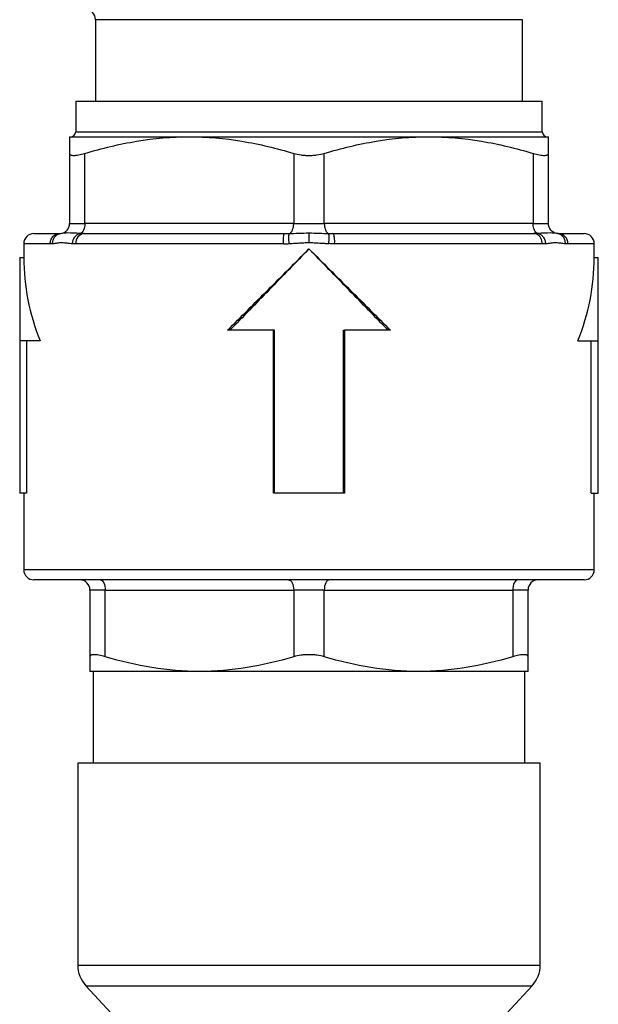
# Model space of a CAD drawing. Units: millimetres. Extents: x 17411 to 20098, y -629 to 1931.
# Drawn here: x 19577 to 19634, y -245 to -148 of the extents above; entities that cross this region are included whole.
import ezdxf

# ---------------------------------------------------------------- set-up
doc = ezdxf.new("R2010")
doc.units = ezdxf.units.MM

msp = doc.modelspace()

# ---------------------------------------------------------------- linework, layer by layer
at = {"color": 7, "linetype": 'Continuous', "lineweight": 25}
for p, q in [((19584.454, -148.043), (19584.454, -156.043)), ((19626.364, -156.043), (19626.364, -148.043)), ((19582.509, -156.043), (19582.509, -159.043)), ((19582.509, -156.043), (19628.309, -156.043)), ((19628.309, -159.043), (19628.309, -156.043)), ((19581.909, -159.543), (19593.659, -159.543)), ((19593.659, -159.543), (19617.159, -159.543)), ((19617.159, -159.543), (19628.909, -159.543)), ((19581.909, -161.166), (19581.909, -168.043)), ((19583.409, -168.043), (19583.409, -161.166)), ((19603.909, -161.166), (19603.909, -168.043)), ((19606.909, -168.043), (19606.909, -161.166)), ((19627.409, -161.166), (19627.409, -168.043)), ((19628.909, -168.043), (19628.909, -161.166)), ((19581.909, -168.043), (19583.409, -168.043)), ((19603.909, -168.043), (19583.409, -168.043)), ((19603.909, -168.043), (19606.909, -168.043)), ((19627.409, -168.043), (19606.909, -168.043)), ((19627.409, -168.043), (19628.909, -168.043)), ((19581.144, -169.021), (19580.716, -169.134)), ((19581.109, -169.03), (19580.756, -169.123)), ((19607.869, -169.112), (19607.691, -169.042)), ((19630.103, -169.134), (19629.675, -169.021)), ((19577.409, -170.043), (19577.409, -171.4)), ((19602.896, -170.043), (19582.515, -170.043)), ((19628.304, -170.043), (19607.922, -170.043)), ((19633.409, -171.4), (19633.409, -170.043)), ((19577.009, -171.4), (19577.009, -179.562)), ((19577.009, -171.4), (19577.409, -171.4)), ((19633.409, -171.4), (19633.809, -171.4)), ((19633.809, -179.562), (19633.809, -171.4)), ((19601.909, -178.543), (19597.409, -178.543)), ((19601.909, -194.543), (19601.909, -178.543)), ((19602.009, -178.543), (19601.909, -178.543)), ((19602.009, -194.543), (19602.009, -178.543)), ((19608.809, -194.543), (19608.809, -178.543)), ((19608.809, -178.543), (19608.909, -178.543)), ((19613.409, -178.543), (19608.909, -178.543)), ((19608.909, -178.543), (19608.909, -194.543)), ((19579.016, -179.562), (19577.009, -179.562)), ((19577.009, -179.562), (19577.009, -194.543)), ((19577.693, -179.562), (19577.693, -194.543)), ((19631.803, -179.562), (19633.809, -179.562)), ((19633.125, -194.543), (19633.125, -179.562)), ((19633.809, -194.543), (19633.809, -179.562)), ((19577.693, -194.543), (19577.009, -194.543)), ((19577.409, -194.543), (19577.409, -202.043)), ((19608.909, -194.543), (19601.909, -194.543)), ((19633.125, -194.543), (19633.809, -194.543)), ((19633.409, -202.043), (19633.409, -194.543)), ((19585.409, -204.043), (19583.909, -204.043)), ((19583.909, -204.043), (19583.909, -210.595)), ((19585.409, -204.043), (19603.909, -204.043)), ((19585.409, -210.595), (19585.409, -204.043)), ((19606.909, -204.043), (19603.909, -204.043)), ((19603.909, -204.043), (19603.909, -210.595)), ((19606.909, -204.043), (19625.409, -204.043)), ((19606.909, -210.595), (19606.909, -204.043)), ((19625.409, -204.043), (19625.409, -210.595)), ((19626.909, -204.043), (19625.409, -204.043)), ((19626.909, -210.595), (19626.909, -204.043)), ((19594.659, -212.043), (19583.909, -212.043)), ((19584.209, -212.043), (19584.209, -221.043)), ((19616.159, -212.043), (19594.659, -212.043)), ((19626.909, -212.043), (19616.159, -212.043)), ((19626.609, -221.043), (19626.609, -212.043)), ((19582.709, -221.043), (19582.709, -240.865)), ((19628.109, -221.043), (19582.709, -221.043)), ((19628.109, -240.865), (19628.109, -221.043)), ((19583.511, -242.906), (19587.758, -247.479)), ((19623.061, -247.479), (19627.308, -242.906))]:
    msp.add_line(p, q, dxfattribs=at)
at = {"color": 8, "linetype": 'Continuous', "lineweight": 25}
for p, q in [((19605.409, -148.043), (19584.454, -148.043)), ((19626.364, -148.043), (19605.409, -148.043)), ((19582.509, -159.043), (19628.309, -159.043)), ((19580.002, -170.043), (19577.409, -170.043)), ((19633.409, -170.043), (19630.817, -170.043)), ((19577.409, -202.043), (19633.409, -202.043)), ((19582.709, -240.865), (19628.109, -240.865)), ((19583.511, -242.906), (19627.308, -242.906))]:
    msp.add_line(p, q, dxfattribs=at)
at = {"color": 7, "linetype": 'Continuous', "lineweight": 25, "flags": 128}
for points in [[(19584.909, -203.043), (19585.007, -203.062), (19585.101, -203.119), (19585.187, -203.211), (19585.263, -203.336), (19585.325, -203.487), (19585.371, -203.66), (19585.4, -203.848), (19585.409, -204.043)], [(19603.409, -203.043), (19603.507, -203.062), (19603.601, -203.119), (19603.687, -203.211), (19603.763, -203.336), (19603.825, -203.487), (19603.871, -203.66), (19603.9, -203.848), (19603.909, -204.043)], [(19607.409, -203.043), (19607.312, -203.062), (19607.218, -203.119), (19607.132, -203.211), (19607.056, -203.336), (19606.994, -203.487), (19606.947, -203.66), (19606.919, -203.848), (19606.909, -204.043)], [(19625.909, -203.043), (19625.812, -203.062), (19625.718, -203.119), (19625.632, -203.211), (19625.556, -203.336), (19625.494, -203.487), (19625.447, -203.66), (19625.419, -203.848), (19625.409, -204.043)]]:
    msp.add_lwpolyline(points, dxfattribs=at)
at = {"color": 7, "linetype": 'Continuous', "lineweight": 25}
for centre, radius, start, end in [((19583.454, -148.043), 1, 0, 90), ((19582.009, -159.043), 0.5, 270, 0), ((19628.809, -159.043), 0.5, 180, 270), ((19580.909, -168.043), 1, 276.67279, 0), ((19578.409, -170.043), 1, 90, 180), ((19583.434, -169.96), 0.923, 96.30537, 185.15214), ((19605.07, -169.795), 2.863, 355.03172, 15.22593), ((19629.861, -169.999), 0.957, 357.35585, 87.08582), ((19632.409, -170.043), 1, 0, 90), ((19578.409, -202.043), 1, 180, 270), ((19632.409, -202.043), 1, 270, 0), ((19582.909, -204.043), 1, 0, 90), ((19627.909, -204.043), 1, 90, 180), ((19585.709, -240.865), 3, 180, 222.8789), ((19625.109, -240.865), 3, 317.1211, 0)]:
    msp.add_arc(centre, radius, start, end, dxfattribs=at)
for start_param, end_param in [(3.141593, 3.482013), (5.942765, 6.283185)]:
    msp.add_ellipse((19605.409, -171.4), major_axis=(28, 0), ratio=0.873068, start_param=start_param, end_param=end_param, dxfattribs=at)
for points, knots in [([(19581.909, -159.543), (19581.909, -159.543), (19581.909, -159.693), (19581.909, -160.254), (19581.909, -160.662), (19581.909, -161.166)], [0, 0, 0, 0, 0.5, 0.5, 1, 1, 1, 1]), ([(19583.409, -161.166), (19585.09, -160.662), (19586.782, -160.254), (19590.196, -159.693), (19591.919, -159.543), (19593.659, -159.543)], [0, 0, 0, 0, 0.5, 0.5, 1, 1, 1, 1]), ([(19593.659, -159.543), (19595.4, -159.543), (19597.122, -159.693), (19600.537, -160.254), (19602.229, -160.662), (19603.909, -161.166)], [0, 0, 0, 0, 0.5, 0.5, 1, 1, 1, 1]), ([(19606.909, -161.166), (19608.59, -160.662), (19610.282, -160.254), (19613.696, -159.693), (19615.419, -159.543), (19617.159, -159.543)], [0, 0, 0, 0, 0.5, 0.5, 1, 1, 1, 1]), ([(19617.159, -159.543), (19618.9, -159.543), (19620.622, -159.693), (19624.037, -160.254), (19625.729, -160.662), (19627.409, -161.166)], [0, 0, 0, 0, 0.5, 0.5, 1, 1, 1, 1]), ([(19628.909, -161.166), (19628.909, -160.662), (19628.909, -160.254), (19628.909, -159.693), (19628.909, -159.543), (19628.909, -159.543)], [0, 0, 0, 0, 0.5, 0.5, 1, 1, 1, 1]), ([(19581.909, -161.166), (19581.909, -161.233), (19581.942, -161.285), (19582.043, -161.338), (19582.086, -161.351), (19582.186, -161.369), (19582.244, -161.374), (19582.376, -161.374), (19582.45, -161.369), (19582.612, -161.351), (19582.698, -161.338), (19582.976, -161.286), (19583.186, -161.233), (19583.409, -161.166)], [0, 0, 0, 0, 0.25, 0.25, 0.375, 0.375, 0.5, 0.5, 0.625, 0.625, 0.75, 0.75, 1, 1, 1, 1]), ([(19603.909, -161.166), (19604.133, -161.233), (19604.371, -161.285), (19604.752, -161.338), (19604.883, -161.351), (19605.144, -161.369), (19605.275, -161.374), (19605.539, -161.374), (19605.672, -161.369), (19605.935, -161.351), (19606.063, -161.338), (19606.442, -161.286), (19606.686, -161.233), (19606.909, -161.166)], [0, 0, 0, 0, 0.25, 0.25, 0.375, 0.375, 0.5, 0.5, 0.625, 0.625, 0.75, 0.75, 1, 1, 1, 1]), ([(19627.409, -161.166), (19627.633, -161.233), (19627.839, -161.285), (19628.118, -161.338), (19628.206, -161.351), (19628.367, -161.369), (19628.44, -161.374), (19628.572, -161.374), (19628.631, -161.369), (19628.733, -161.351), (19628.774, -161.338), (19628.875, -161.286), (19628.909, -161.233), (19628.909, -161.166)], [0, 0, 0, 0, 0.25, 0.25, 0.375, 0.375, 0.5, 0.5, 0.625, 0.625, 0.75, 0.75, 1, 1, 1, 1]), ([(19583.409, -168.043), (19583.409, -168.285), (19583.363, -168.526), (19583.202, -168.889), (19583.088, -169.008), (19582.968, -169.036)], [0, 0, 0, 0, 0.5, 0.5, 1, 1, 1, 1]), ([(19603.467, -169.036), (19603.588, -169.008), (19603.702, -168.889), (19603.863, -168.526), (19603.909, -168.285), (19603.909, -168.043)], [0, 0, 0, 0, 0.5, 0.5, 1, 1, 1, 1]), ([(19606.909, -168.043), (19606.909, -168.285), (19606.955, -168.526), (19607.116, -168.889), (19607.231, -169.008), (19607.351, -169.036)], [0, 0, 0, 0, 0.5, 0.5, 1, 1, 1, 1]), ([(19627.851, -169.036), (19627.731, -169.008), (19627.616, -168.889), (19627.455, -168.526), (19627.409, -168.285), (19627.409, -168.043)], [0, 0, 0, 0, 0.5, 0.5, 1, 1, 1, 1]), ([(19629.793, -169.036), (19629.552, -169.008), (19629.323, -168.889), (19629.001, -168.526), (19628.909, -168.285), (19628.909, -168.043)], [0, 0, 0, 0, 0.5, 0.5, 1, 1, 1, 1]), ([(19578.409, -169.043), (19578.41, -169.043), (19578.412, -169.043), (19578.429, -169.043), (19578.456, -169.043), (19578.493, -169.043), (19578.541, -169.043), (19578.6, -169.043), (19578.67, -169.043), (19578.75, -169.043), (19578.841, -169.043), (19578.943, -169.043), (19579.085, -169.043), (19579.278, -169.043), (19579.538, -169.043), (19579.83, -169.043), (19580.156, -169.043), (19580.513, -169.043), (19580.777, -169.043), (19580.909, -169.043)], [0, 0, 0, 0, 0.046127, 0.092172, 0.138155, 0.184093, 0.230005, 0.275909, 0.321824, 0.367768, 0.413759, 0.459816, 0.505958, 0.588468, 0.670769, 0.752968, 0.835169, 0.917478, 1, 1, 1, 1]), ([(19580.002, -170.043), (19580.002, -169.925), (19580.021, -169.798), (19580.11, -169.551), (19580.179, -169.433), (19580.356, -169.238), (19580.464, -169.162), (19580.687, -169.064), (19580.802, -169.043), (19580.909, -169.043)], [0, 0, 0, 0, 0.25, 0.25, 0.5, 0.5, 0.75, 0.75, 1, 1, 1, 1]), ([(19580.243, -170.029), (19580.24, -169.918), (19580.255, -169.799), (19580.327, -169.567), (19580.384, -169.456), (19580.534, -169.266), (19580.626, -169.188), (19580.822, -169.079), (19580.926, -169.048), (19581.026, -169.036)], [0, 0, 0, 0, 0.25, 0.25, 0.5, 0.5, 0.75, 0.75, 1, 1, 1, 1]), ([(19582.968, -169.036), (19582.51, -169.009), (19581.675, -168.961), (19581.315, -169.006), (19581.152, -169.027)], [0, 0, 0, 0, 0.548019, 1, 1, 1, 1]), ([(19582.197, -170.029), (19582.2, -169.918), (19582.219, -169.799), (19582.297, -169.567), (19582.355, -169.456), (19582.502, -169.266), (19582.591, -169.188), (19582.778, -169.079), (19582.875, -169.048), (19582.968, -169.036)], [0, 0, 0, 0, 0.25, 0.25, 0.5, 0.5, 0.75, 0.75, 1, 1, 1, 1]), ([(19583.333, -169.043), (19583.435, -169.043), (19583.639, -169.043), (19583.955, -169.043), (19584.278, -169.043), (19584.609, -169.043), (19584.948, -169.043), (19585.294, -169.043), (19585.648, -169.043), (19586.01, -169.043), (19586.38, -169.043), (19586.757, -169.043), (19587.734, -169.043), (19589.398, -169.043), (19591.882, -169.043), (19594.529, -169.043), (19596.683, -169.043), (19598.248, -169.043), (19599.182, -169.043), (19600.123, -169.043), (19601.071, -169.043), (19602.025, -169.043), (19602.665, -169.043), (19602.986, -169.043)], [0, 0, 0, 0, 0.0225249, 0.0450117, 0.067469, 0.0899052, 0.112329, 0.1347488, 0.1571733, 0.1796109, 0.2020704, 0.2245602, 0.2470887, 0.3735355, 0.5000045, 0.6264513, 0.7529203, 0.7941851, 0.8353456, 0.8764546, 0.9175649, 0.9587291, 1, 1, 1, 1]), ([(19603.456, -170.029), (19603.45, -169.918), (19603.445, -169.799), (19603.439, -169.567), (19603.438, -169.456), (19603.441, -169.266), (19603.444, -169.188), (19603.454, -169.079), (19603.46, -169.048), (19603.467, -169.036)], [0, 0, 0, 0, 0.25, 0.25, 0.5, 0.5, 0.75, 0.75, 1, 1, 1, 1]), ([(19603.467, -169.036), (19603.763, -169.028), (19604.076, -169.014), (19604.729, -168.992), (19605.069, -168.985), (19605.409, -168.985)], [0, 0, 0, 0, 0.5, 0.5, 1, 1, 1, 1]), ([(19605.409, -168.985), (19605.409, -169.016), (19605.409, -169.061), (19605.409, -169.18), (19605.409, -169.255), (19605.409, -169.426), (19605.409, -169.523), (19605.409, -169.723), (19605.409, -169.827), (19605.409, -169.927)], [0, 0, 0, 0, 0.25, 0.25, 0.5, 0.5, 0.75, 0.75, 1, 1, 1, 1]), ([(19605.409, -168.985), (19605.75, -168.985), (19606.089, -168.992), (19606.742, -169.014), (19607.056, -169.028), (19607.351, -169.036)], [0, 0, 0, 0, 0.5, 0.5, 1, 1, 1, 1]), ([(19607.363, -170.029), (19607.369, -169.918), (19607.373, -169.799), (19607.379, -169.567), (19607.38, -169.456), (19607.378, -169.266), (19607.375, -169.188), (19607.365, -169.079), (19607.358, -169.048), (19607.351, -169.036)], [0, 0, 0, 0, 0.25, 0.25, 0.5, 0.5, 0.75, 0.75, 1, 1, 1, 1]), ([(19607.833, -169.043), (19608.008, -169.043), (19608.357, -169.043), (19608.88, -169.043), (19609.401, -169.043), (19609.92, -169.043), (19610.437, -169.043), (19610.952, -169.043), (19611.465, -169.043), (19611.976, -169.043), (19612.485, -169.043), (19612.992, -169.043), (19614.272, -169.043), (19616.29, -169.043), (19618.936, -169.043), (19621.421, -169.043), (19623.198, -169.043), (19624.379, -169.043), (19625.053, -169.043), (19625.702, -169.043), (19626.324, -169.043), (19626.922, -169.043), (19627.298, -169.043), (19627.486, -169.043)], [0, 0, 0, 0, 0.022525, 0.045012, 0.067469, 0.089905, 0.112329, 0.134749, 0.157173, 0.179611, 0.20207, 0.22456, 0.247089, 0.373535, 0.500005, 0.626451, 0.75292, 0.794185, 0.835346, 0.876455, 0.917565, 0.958729, 1, 1, 1, 1]), ([(19629.666, -169.027), (19629.505, -169.006), (19629.145, -168.961), (19628.31, -169.009), (19627.851, -169.036)], [0, 0, 0, 0, 0.450031, 1, 1, 1, 1]), ([(19627.851, -169.036), (19627.944, -169.048), (19628.041, -169.079), (19628.228, -169.188), (19628.316, -169.266), (19628.464, -169.456), (19628.522, -169.567), (19628.6, -169.799), (19628.619, -169.918), (19628.622, -170.029)], [0, 0, 0, 0, 0.25, 0.25, 0.5, 0.5, 0.75, 0.75, 1, 1, 1, 1]), ([(19630.576, -170.029), (19630.578, -169.918), (19630.564, -169.799), (19630.492, -169.567), (19630.435, -169.456), (19630.285, -169.266), (19630.193, -169.188), (19629.997, -169.079), (19629.893, -169.048), (19629.793, -169.036)], [0, 0, 0, 0, 0.25, 0.25, 0.5, 0.5, 0.75, 0.75, 1, 1, 1, 1]), ([(19629.909, -169.043), (19629.982, -169.043), (19630.128, -169.043), (19630.335, -169.043), (19630.533, -169.043), (19630.721, -169.043), (19630.899, -169.043), (19631.067, -169.043), (19631.226, -169.043), (19631.375, -169.043), (19631.514, -169.043), (19631.644, -169.043), (19631.799, -169.043), (19631.965, -169.043), (19632.127, -169.043), (19632.254, -169.043), (19632.343, -169.043), (19632.399, -169.043), (19632.406, -169.043), (19632.409, -169.043)], [0, 0, 0, 0, 0.045039, 0.090002, 0.134906, 0.179768, 0.224605, 0.269434, 0.314273, 0.359138, 0.404046, 0.449015, 0.494061, 0.578561, 0.662839, 0.747008, 0.831183, 0.915476, 1, 1, 1, 1]), ([(19629.909, -169.043), (19629.982, -169.043), (19630.128, -169.043), (19630.335, -169.043), (19630.533, -169.043), (19630.721, -169.043), (19630.899, -169.043), (19631.067, -169.043), (19631.226, -169.043), (19631.375, -169.043), (19631.514, -169.043), (19631.644, -169.043), (19631.799, -169.043), (19631.965, -169.043), (19632.127, -169.043), (19632.254, -169.043), (19632.343, -169.043), (19632.399, -169.043), (19632.406, -169.043), (19632.409, -169.043)], [0, 0, 0, 0, 0.045039, 0.090002, 0.134906, 0.179768, 0.224605, 0.269434, 0.314273, 0.359138, 0.404046, 0.449015, 0.494061, 0.578561, 0.662839, 0.747008, 0.831183, 0.915476, 1, 1, 1, 1]), ([(19580.243, -170.029), (19580.203, -170.033), (19580.121, -170.041), (19580.042, -170.042), (19580.002, -170.043)], [0, 0, 0, 0, 0.494172, 1, 1, 1, 1]), ([(19580.243, -170.029), (19580.296, -170.022), (19580.398, -170.009), (19580.55, -169.984), (19580.726, -169.957), (19580.928, -169.933), (19581.162, -169.923), (19581.403, -169.934), (19581.652, -169.961), (19581.917, -169.999), (19582.1, -170.019), (19582.197, -170.029)], [0, 0, 0, 0, 0.091683, 0.177274, 0.257051, 0.381768, 0.500926, 0.620751, 0.74631, 0.866616, 1, 1, 1, 1]), ([(19582.515, -170.043), (19582.461, -170.042), (19582.353, -170.041), (19582.248, -170.033), (19582.197, -170.029)], [0, 0, 0, 0, 0.505978, 1, 1, 1, 1]), ([(19603.456, -170.029), (19603.561, -170.023), (19603.765, -170.012), (19604.062, -169.99), (19604.435, -169.963), (19604.882, -169.934), (19605.237, -169.929), (19605.409, -169.927)], [0, 0, 0, 0, 0.161784, 0.313854, 0.45659, 0.735835, 1, 1, 1, 1]), ([(19605.409, -169.927), (19605.494, -169.927), (19605.664, -169.928), (19605.923, -169.937), (19606.19, -169.951), (19606.513, -169.972), (19606.905, -170.002), (19607.205, -170.02), (19607.363, -170.029)], [0, 0, 0, 0, 0.128953, 0.26129, 0.397332, 0.537398, 0.757623, 1, 1, 1, 1]), ([(19607.922, -170.043), (19607.828, -170.042), (19607.642, -170.041), (19607.455, -170.033), (19607.363, -170.029)], [0, 0, 0, 0, 0.505978, 1, 1, 1, 1]), ([(19628.622, -170.029), (19628.57, -170.033), (19628.465, -170.041), (19628.358, -170.042), (19628.304, -170.043)], [0, 0, 0, 0, 0.494105, 1, 1, 1, 1]), ([(19628.622, -170.029), (19628.689, -170.022), (19628.817, -170.009), (19628.999, -169.984), (19629.201, -169.957), (19629.421, -169.933), (19629.661, -169.923), (19629.896, -169.934), (19630.123, -169.961), (19630.352, -169.999), (19630.499, -170.019), (19630.576, -170.029)], [0, 0, 0, 0, 0.091683, 0.177274, 0.257051, 0.381768, 0.500926, 0.620751, 0.74631, 0.866616, 1, 1, 1, 1]), ([(19630.817, -170.043), (19630.777, -170.042), (19630.698, -170.041), (19630.616, -170.033), (19630.576, -170.029)], [0, 0, 0, 0, 0.505967, 1, 1, 1, 1]), ([(19597.409, -178.543), (19598.724, -177.228), (19600.052, -175.9), (19602.724, -173.228), (19604.066, -171.886), (19605.409, -170.543)], [0, 0, 0, 0, 0.5, 0.5, 1, 1, 1, 1]), ([(19605.409, -170.543), (19604.105, -171.886), (19602.801, -173.228), (19600.206, -175.899), (19598.916, -177.228), (19597.638, -178.543)], [0, 0, 0, 0, 0.5, 0.5, 1, 1, 1, 1]), ([(19605.409, -170.543), (19606.753, -171.886), (19608.095, -173.229), (19610.767, -175.9), (19612.095, -177.228), (19613.409, -178.543)], [0, 0, 0, 0, 0.5, 0.5, 1, 1, 1, 1]), ([(19613.181, -178.543), (19611.903, -177.228), (19610.613, -175.899), (19608.018, -173.228), (19606.714, -171.886), (19605.409, -170.543)], [0, 0, 0, 0, 0.5, 0.5, 1, 1, 1, 1]), ([(19605.409, -203.043), (19605.244, -203.043), (19604.915, -203.043), (19604.42, -203.043), (19603.927, -203.043), (19603.434, -203.043), (19602.943, -203.043), (19602.452, -203.043), (19601.961, -203.043), (19601.472, -203.043), (19600.984, -203.043), (19599.799, -203.043), (19597.937, -203.043), (19595.421, -203.043), (19592.968, -203.043), (19590.593, -203.043), (19588.355, -203.043), (19586.284, -203.043), (19584.415, -203.043), (19582.782, -203.043), (19581.394, -203.043), (19580.278, -203.043), (19579.419, -203.043), (19578.943, -203.043), (19578.692, -203.043), (19578.566, -203.043), (19578.476, -203.043), (19578.42, -203.043), (19578.413, -203.043), (19578.409, -203.043)], [0, 0, 0, 0, 0.011675, 0.023335, 0.034983, 0.046623, 0.05826, 0.069898, 0.081539, 0.093188, 0.10485, 0.116527, 0.178262, 0.240009, 0.304317, 0.368637, 0.434313, 0.500002, 0.565679, 0.631368, 0.695676, 0.759996, 0.821731, 0.883478, 0.90681, 0.930096, 0.953369, 0.97666, 1, 1, 1, 1]), ([(19632.409, -203.043), (19632.408, -203.043), (19632.407, -203.043), (19632.393, -203.043), (19632.37, -203.043), (19632.339, -203.043), (19632.298, -203.043), (19632.249, -203.043), (19632.19, -203.043), (19632.122, -203.043), (19632.046, -203.043), (19631.838, -203.043), (19631.399, -203.043), (19630.541, -203.043), (19629.425, -203.043), (19628.037, -203.043), (19626.404, -203.043), (19624.535, -203.043), (19622.464, -203.043), (19620.226, -203.043), (19617.851, -203.043), (19615.398, -203.043), (19612.882, -203.043), (19610.859, -203.043), (19609.348, -203.043), (19608.368, -203.043), (19607.385, -203.043), (19606.398, -203.043), (19605.739, -203.043), (19605.409, -203.043)], [0, 0, 0, 0, 0.011674, 0.023333, 0.03498, 0.04662, 0.058257, 0.069895, 0.081536, 0.093186, 0.104849, 0.116527, 0.178262, 0.240009, 0.304317, 0.368637, 0.434313, 0.500002, 0.565679, 0.631368, 0.695676, 0.759996, 0.821731, 0.883478, 0.906812, 0.930099, 0.953372, 0.976662, 1, 1, 1, 1]), ([(19585.409, -210.595), (19585.186, -210.529), (19584.98, -210.478), (19584.7, -210.426), (19584.612, -210.412), (19584.452, -210.395), (19584.379, -210.39), (19584.247, -210.39), (19584.187, -210.395), (19584.086, -210.412), (19584.044, -210.425), (19583.943, -210.477), (19583.909, -210.529), (19583.909, -210.595)], [0, 0, 0, 0, 0.25, 0.25, 0.375, 0.375, 0.5, 0.5, 0.625, 0.625, 0.75, 0.75, 1, 1, 1, 1]), ([(19583.909, -210.595), (19583.909, -211.045), (19583.909, -211.409), (19583.909, -211.909), (19583.909, -212.043), (19583.909, -212.043)], [0, 0, 0, 0, 0.5, 0.5, 1, 1, 1, 1]), ([(19594.659, -212.043), (19593.089, -212.043), (19591.535, -211.909), (19588.454, -211.409), (19586.927, -211.045), (19585.409, -210.595)], [0, 0, 0, 0, 0.5, 0.5, 1, 1, 1, 1]), ([(19603.909, -210.595), (19602.392, -211.045), (19600.865, -211.409), (19597.784, -211.909), (19596.229, -212.043), (19594.659, -212.043)], [0, 0, 0, 0, 0.5, 0.5, 1, 1, 1, 1]), ([(19606.909, -210.595), (19606.686, -210.529), (19606.447, -210.478), (19606.067, -210.426), (19605.936, -210.412), (19605.675, -210.395), (19605.544, -210.39), (19605.28, -210.39), (19605.146, -210.395), (19604.884, -210.412), (19604.755, -210.425), (19604.377, -210.477), (19604.133, -210.529), (19603.909, -210.595)], [0, 0, 0, 0, 0.25, 0.25, 0.375, 0.375, 0.5, 0.5, 0.625, 0.625, 0.75, 0.75, 1, 1, 1, 1]), ([(19616.159, -212.043), (19614.589, -212.043), (19613.035, -211.909), (19609.954, -211.409), (19608.427, -211.045), (19606.909, -210.595)], [0, 0, 0, 0, 0.5, 0.5, 1, 1, 1, 1]), ([(19625.409, -210.595), (19623.892, -211.045), (19622.365, -211.409), (19619.284, -211.909), (19617.729, -212.043), (19616.159, -212.043)], [0, 0, 0, 0, 0.5, 0.5, 1, 1, 1, 1]), ([(19626.909, -210.595), (19626.909, -210.529), (19626.877, -210.478), (19626.776, -210.426), (19626.733, -210.412), (19626.633, -210.395), (19626.575, -210.39), (19626.443, -210.39), (19626.368, -210.395), (19626.207, -210.412), (19626.12, -210.425), (19625.843, -210.477), (19625.633, -210.529), (19625.409, -210.595)], [0, 0, 0, 0, 0.25, 0.25, 0.375, 0.375, 0.5, 0.5, 0.625, 0.625, 0.75, 0.75, 1, 1, 1, 1]), ([(19626.909, -212.043), (19626.909, -212.043), (19626.909, -211.909), (19626.909, -211.409), (19626.909, -211.045), (19626.909, -210.595)], [0, 0, 0, 0, 0.5, 0.5, 1, 1, 1, 1])]:
    msp.add_open_spline(points, degree=3, knots=knots, dxfattribs=at)
for points in [[(19580.909, -169.043), (19580.947, -169.043), (19580.986, -169.041), (19581.026, -169.036)], [(19582.968, -169.036), (19583.088, -169.041), (19583.21, -169.043), (19583.333, -169.043)], [(19602.952, -169.119), (19602.963, -169.066), (19602.975, -169.043), (19602.986, -169.043)], [(19602.986, -169.043), (19603.147, -169.043), (19603.307, -169.041), (19603.467, -169.036)], [(19607.351, -169.036), (19607.512, -169.041), (19607.672, -169.043), (19607.833, -169.043)], [(19627.486, -169.043), (19627.609, -169.043), (19627.731, -169.041), (19627.851, -169.036)], [(19627.799, -169.119), (19627.695, -169.066), (19627.586, -169.043), (19627.486, -169.043)], [(19629.793, -169.036), (19629.833, -169.041), (19629.871, -169.043), (19629.909, -169.043)], [(19602.896, -170.043), (19603.082, -170.043), (19603.269, -170.039), (19603.456, -170.029)]]:
    msp.add_open_spline(points, degree=3, dxfattribs=at)
at = {"color": 8, "linetype": 'Continuous', "lineweight": 25}
for points in [[(19602.896, -170.043), (19602.896, -169.868), (19602.901, -169.672), (19602.915, -169.417), (19602.922, -169.339), (19602.936, -169.209), (19602.943, -169.156), (19602.952, -169.119)], [(19628.304, -170.043), (19628.304, -169.868), (19628.263, -169.672), (19628.129, -169.417), (19628.073, -169.339), (19627.945, -169.209), (19627.873, -169.156), (19627.799, -169.119)]]:
    msp.add_open_spline(points, degree=3, knots=[0, 0, 0, 0, 0.5, 0.5, 0.75, 0.75, 1, 1, 1, 1], dxfattribs=at)

doc.saveas('drawing.dxf')
